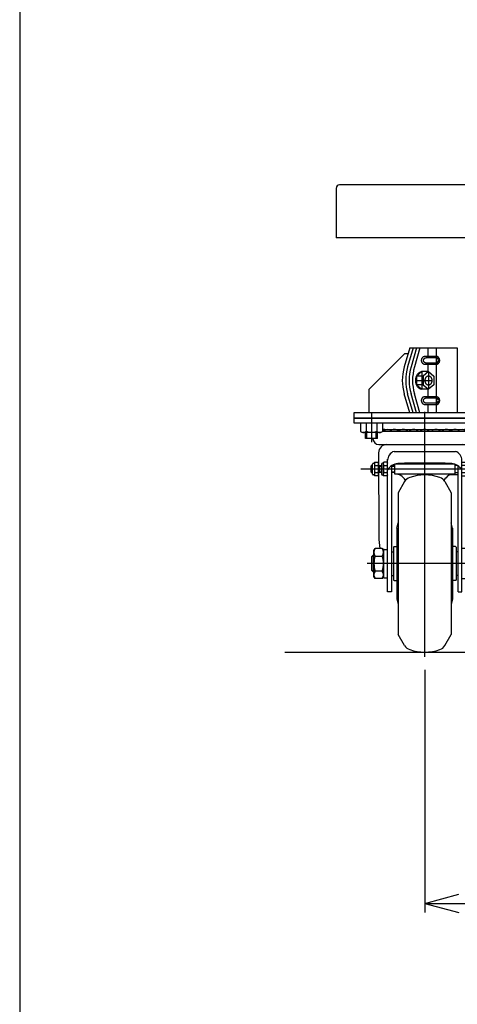
# Model space of a CAD drawing. Extents: x 12 to 354, y 12 to 247.
# Drawn here: x 22 to 47, y 40 to 96 of the extents above; entities that cross this region are included whole.
import ezdxf

# ---------------------------------------------------------------- set-up
doc = ezdxf.new("R2010")
doc.units = 0
doc.linetypes.add('CENTER', pattern=[51, 31.8, -6.4, 6.4, -6.4])
doc.layers.get('0').update_dxf_attribs({"linetype": 'CONTINUOUS'})
doc.styles.add('ED_VECTOR', font='MONOTXT.SHX', dxfattribs={"bigfont": 'BIGFONT.SHX'})
doc.dimstyles.new('EDDIMINFO', dxfattribs={"dimtxt": 3.5, "dimasz": 2, "dimexe": 1, "dimexo": 1, "dimgap": 0.3, "dimtad": 1, "dimdec": 1, "dimtxsty": 'ED_VECTOR', "dimblk1": 'EDTIP_ARROW_S', "dimblk2": 'EDTIP_ARROW_E', "dimsah": 1, "dimcen": 2.5, "dimdle": 5, "dimclrd": 7, "dimclre": 7, "dimclrt": 3, "dimadec": 1, "dimazin": 3, "dimtfac": 1, "dimtmove": 0, "dimatfit": 3})

# ---------------------------------------------------------------- blocks, each defined once
blk = doc.blocks.new('BLKF025')
at = {"color": 8, "linetype": 'CONTINUOUS'}
for p, q in [((45.149894, 74.470747), (45.16524, 74.476868)), ((45.16524, 74.476868), (45.180949, 74.481274)), ((45.180949, 74.481274), (45.196902, 74.483931)), ((45.196902, 74.483931), (45.212977, 74.484819)), ((45.028536, 74.251486), (45.029238, 74.271822)), ((45.029238, 74.231149), (45.028536, 74.251486)), ((45.029238, 74.271822), (45.031339, 74.292004)), ((45.031339, 74.210968), (45.029238, 74.231149)), ((45.031339, 74.292004), (45.034821, 74.311877)), ((45.034821, 74.191095), (45.031339, 74.210968)), ((45.034821, 74.311877), (45.03966, 74.33129)), ((45.03966, 74.171681), (45.034821, 74.191095)), ((45.03966, 74.33129), (45.045817, 74.350097)), ((45.045817, 74.152875), (45.03966, 74.171681)), ((45.045817, 74.350097), (45.053247, 74.368152)), ((45.053247, 74.134819), (45.045817, 74.152875)), ((45.053247, 74.368152), (45.061892, 74.38532)), ((45.061892, 74.117651), (45.053247, 74.134819)), ((45.061892, 74.38532), (45.071687, 74.40147)), ((45.071687, 74.101502), (45.061892, 74.117651)), ((45.071687, 74.40147), (45.082558, 74.416477)), ((45.082558, 74.086494), (45.071687, 74.101502)), ((45.082558, 74.416477), (45.094421, 74.43023)), ((45.094421, 74.072742), (45.082558, 74.086494)), ((45.094421, 74.43023), (45.107186, 74.442621)), ((45.107186, 74.06035), (45.094421, 74.072742)), ((45.107186, 74.442621), (45.120757, 74.453558)), ((45.120757, 74.049413), (45.107186, 74.06035)), ((45.120757, 74.453558), (45.135029, 74.462958)), ((45.135029, 74.040014), (45.120757, 74.049413)), ((45.135029, 74.462958), (45.149894, 74.470747)), ((45.149894, 74.032224), (45.135029, 74.040014)), ((45.16524, 74.026103), (45.149894, 74.032224)), ((45.180949, 74.021697), (45.16524, 74.026103)), ((45.196902, 74.01904), (45.180949, 74.021697)), ((45.212977, 74.018152), (45.196902, 74.01904))]:
    blk.add_line(p, q, dxfattribs=at)
blk = doc.blocks.new('BLKF026')
at = {"color": 8, "linetype": 'CONTINUOUS'}
for p, q in [((45.137357, 74.251538), (45.138039, 74.265165)), ((45.138039, 74.237911), (45.137357, 74.251538)), ((45.138039, 74.265165), (45.140079, 74.278689)), ((45.140079, 74.224388), (45.138039, 74.237911)), ((45.140079, 74.278689), (45.143462, 74.292005)), ((45.143462, 74.211071), (45.140079, 74.224388)), ((45.143462, 74.292005), (45.148163, 74.305014)), ((45.148163, 74.198062), (45.143462, 74.211071)), ((45.148163, 74.305014), (45.154144, 74.317616)), ((45.154144, 74.18546), (45.148163, 74.198062)), ((45.154144, 74.317616), (45.161361, 74.329715)), ((45.161361, 74.173361), (45.154144, 74.18546)), ((45.161361, 74.329715), (45.169759, 74.341219)), ((45.169759, 74.161858), (45.161361, 74.173361)), ((45.169759, 74.341219), (45.179275, 74.35204)), ((45.179275, 74.151036), (45.169759, 74.161858)), ((45.179275, 74.35204), (45.189834, 74.362097)), ((45.189834, 74.14098), (45.179275, 74.151036)), ((45.189834, 74.362097), (45.201358, 74.371312)), ((45.201358, 74.131765), (45.189834, 74.14098)), ((45.201358, 74.371312), (45.213759, 74.379615)), ((45.213759, 74.123461), (45.201358, 74.131765)), ((45.213759, 74.379615), (45.226941, 74.386944)), ((45.226941, 74.116132), (45.213759, 74.123461)), ((45.226941, 74.386944), (45.240805, 74.393242)), ((45.240805, 74.109834), (45.226941, 74.116132)), ((45.240805, 74.393242), (45.255246, 74.398462)), ((45.255246, 74.104614), (45.240805, 74.109834)), ((45.255246, 74.398462), (45.270153, 74.402564)), ((45.270153, 74.100512), (45.255246, 74.104614)), ((45.270153, 74.402564), (45.285413, 74.405516)), ((45.285413, 74.09756), (45.270153, 74.100512)), ((45.285413, 74.405516), (45.300909, 74.407296)), ((45.300909, 74.09578), (45.285413, 74.09756)), ((45.300909, 74.407296), (45.316525, 74.407891)), ((45.316525, 74.095185), (45.300909, 74.09578)), ((45.316525, 74.407891), (45.316539, 74.407891))]:
    blk.add_line(p, q, dxfattribs=at)
blk = doc.blocks.new('BLKF027')
at = {"color": 8, "linetype": 'CONTINUOUS'}
for p, q in [((45.094421, 76.696896), (45.107186, 76.709288)), ((45.107186, 76.709288), (45.120757, 76.720225)), ((45.120757, 76.720225), (45.135029, 76.729624)), ((45.135029, 76.729624), (45.149894, 76.737414)), ((45.149894, 76.737414), (45.16524, 76.743535)), ((45.16524, 76.743535), (45.180949, 76.747941)), ((45.180949, 76.747941), (45.196902, 76.750598)), ((45.196902, 76.750598), (45.212977, 76.751486)), ((45.028536, 76.518152), (45.029238, 76.538489)), ((45.029238, 76.497816), (45.028536, 76.518152)), ((45.029238, 76.538489), (45.031339, 76.55867)), ((45.031339, 76.477635), (45.029238, 76.497816)), ((45.031339, 76.55867), (45.034821, 76.578544)), ((45.034821, 76.457761), (45.031339, 76.477635)), ((45.034821, 76.578544), (45.03966, 76.597957)), ((45.03966, 76.438348), (45.034821, 76.457761)), ((45.03966, 76.597957), (45.045817, 76.616763)), ((45.045817, 76.419542), (45.03966, 76.438348)), ((45.045817, 76.616763), (45.053247, 76.634819)), ((45.053247, 76.401486), (45.045817, 76.419542)), ((45.053247, 76.634819), (45.061892, 76.651987)), ((45.061892, 76.384318), (45.053247, 76.401486)), ((45.061892, 76.651987), (45.071687, 76.668136)), ((45.071687, 76.368169), (45.061892, 76.384318)), ((45.071687, 76.668136), (45.082558, 76.683144)), ((45.082558, 76.353161), (45.071687, 76.368169)), ((45.082558, 76.683144), (45.094421, 76.696896)), ((45.094421, 76.339409), (45.082558, 76.353161)), ((45.107186, 76.327017), (45.094421, 76.339409)), ((45.120757, 76.31608), (45.107186, 76.327017)), ((45.135029, 76.306681), (45.120757, 76.31608)), ((45.149894, 76.298891), (45.135029, 76.306681)), ((45.16524, 76.29277), (45.149894, 76.298891)), ((45.180949, 76.288364), (45.16524, 76.29277)), ((45.196902, 76.285707), (45.180949, 76.288364)), ((45.212977, 76.284819), (45.196902, 76.285707))]:
    blk.add_line(p, q, dxfattribs=at)
blk = doc.blocks.new('BLKF028')
at = {"color": 8, "linetype": 'CONTINUOUS'}
for p, q in [((45.137357, 76.518205), (45.138039, 76.531832)), ((45.138039, 76.504578), (45.137357, 76.518205)), ((45.138039, 76.531832), (45.140079, 76.545355)), ((45.140079, 76.491054), (45.138039, 76.504578)), ((45.140079, 76.545355), (45.143462, 76.558672)), ((45.143462, 76.477738), (45.140079, 76.491054)), ((45.143462, 76.558672), (45.148163, 76.571681)), ((45.148163, 76.464729), (45.143462, 76.477738)), ((45.148163, 76.571681), (45.154144, 76.584283)), ((45.154144, 76.452127), (45.148163, 76.464729)), ((45.154144, 76.584283), (45.161361, 76.596381)), ((45.161361, 76.440028), (45.154144, 76.452127)), ((45.161361, 76.596381), (45.169759, 76.607885)), ((45.169759, 76.428524), (45.161361, 76.440028)), ((45.169759, 76.607885), (45.179275, 76.618707)), ((45.179275, 76.417703), (45.169759, 76.428524)), ((45.179275, 76.618707), (45.189834, 76.628763)), ((45.189834, 76.407646), (45.179275, 76.417703)), ((45.189834, 76.628763), (45.201358, 76.637978)), ((45.201358, 76.398431), (45.189834, 76.407646)), ((45.201358, 76.637978), (45.213759, 76.646282)), ((45.213759, 76.390128), (45.201358, 76.398431)), ((45.213759, 76.646282), (45.226941, 76.653611)), ((45.226941, 76.382799), (45.213759, 76.390128)), ((45.226941, 76.653611), (45.240805, 76.659909)), ((45.240805, 76.376501), (45.226941, 76.382799)), ((45.240805, 76.659909), (45.255246, 76.665129)), ((45.255246, 76.371281), (45.240805, 76.376501)), ((45.255246, 76.665129), (45.270153, 76.66923)), ((45.270153, 76.367179), (45.255246, 76.371281)), ((45.270153, 76.66923), (45.285413, 76.672183)), ((45.285413, 76.364227), (45.270153, 76.367179)), ((45.285413, 76.672183), (45.300909, 76.673963)), ((45.300909, 76.362446), (45.285413, 76.364227)), ((45.300909, 76.673963), (45.316525, 76.674558)), ((45.316525, 76.361852), (45.300909, 76.362446)), ((45.316525, 76.674558), (45.316539, 76.674558))]:
    blk.add_line(p, q, dxfattribs=at)
blk = doc.blocks.new('BLKF029')
at = {"color": 8, "linetype": 'CONTINUOUS'}
for p, q in [((45.285319, 75.573381), (45.297447, 75.589098)), ((45.297447, 75.589098), (45.310498, 75.60326)), ((45.310498, 75.60326), (45.324372, 75.615759)), ((45.324372, 75.615759), (45.338963, 75.626501)), ((45.338963, 75.626501), (45.35416, 75.635404)), ((45.35416, 75.635404), (45.369849, 75.642399)), ((45.369849, 75.642399), (45.385909, 75.647435)), ((45.385909, 75.647435), (45.402218, 75.650471)), ((45.402218, 75.650471), (45.418652, 75.651486)), ((45.418652, 75.651486), (45.435087, 75.650471)), ((45.435087, 75.650471), (45.451396, 75.647435)), ((45.451396, 75.647435), (45.467456, 75.642399)), ((45.467456, 75.642399), (45.483144, 75.635404)), ((45.483144, 75.635404), (45.498342, 75.626501)), ((45.498342, 75.626501), (45.512933, 75.615759)), ((45.512933, 75.615759), (45.526807, 75.60326)), ((45.526807, 75.60326), (45.539858, 75.589098)), ((45.539858, 75.589098), (45.551986, 75.573381)), ((45.230091, 75.384819), (45.230808, 75.408061)), ((45.230808, 75.361578), (45.230091, 75.384819)), ((45.230808, 75.408061), (45.232955, 75.431125)), ((45.232955, 75.338513), (45.230808, 75.361578)), ((45.232955, 75.431125), (45.236516, 75.453838)), ((45.236516, 75.315801), (45.232955, 75.338513)), ((45.236516, 75.453838), (45.241462, 75.476025)), ((45.241462, 75.293614), (45.236516, 75.315801)), ((45.241462, 75.476025), (45.247757, 75.497517)), ((45.247757, 75.272121), (45.241462, 75.293614)), ((45.247757, 75.497517), (45.255353, 75.518152)), ((45.255353, 75.251486), (45.247757, 75.272121)), ((45.255353, 75.518152), (45.264192, 75.537773)), ((45.264192, 75.231865), (45.255353, 75.251486)), ((45.264192, 75.537773), (45.274206, 75.556229)), ((45.274206, 75.213409), (45.264192, 75.231865)), ((45.274206, 75.556229), (45.285319, 75.573381)), ((45.285319, 75.196257), (45.274206, 75.213409)), ((45.297447, 75.180541), (45.285319, 75.196257)), ((45.310498, 75.166379), (45.297447, 75.180541)), ((45.324372, 75.153879), (45.310498, 75.166379)), ((45.338963, 75.143137), (45.324372, 75.153879)), ((45.35416, 75.134234), (45.338963, 75.143137)), ((45.369849, 75.127239), (45.35416, 75.134234)), ((45.385909, 75.122204), (45.369849, 75.127239)), ((45.402218, 75.119167), (45.385909, 75.122204)), ((45.418652, 75.118152), (45.402218, 75.119167)), ((45.435087, 75.119167), (45.418652, 75.118152)), ((45.451396, 75.122204), (45.435087, 75.119167)), ((45.467456, 75.127239), (45.451396, 75.122204)), ((45.483144, 75.134234), (45.467456, 75.127239)), ((45.498342, 75.143137), (45.483144, 75.134234)), ((45.512933, 75.153879), (45.498342, 75.143137)), ((45.526807, 75.166379), (45.512933, 75.153879)), ((45.539858, 75.180541), (45.526807, 75.166379)), ((45.551986, 75.196257), (45.539858, 75.180541)), ((45.551986, 75.573381), (45.563099, 75.556229)), ((45.563099, 75.213409), (45.551986, 75.196257)), ((45.563099, 75.556229), (45.573113, 75.537773)), ((45.573113, 75.231865), (45.563099, 75.213409)), ((45.573113, 75.537773), (45.581952, 75.518152)), ((45.581952, 75.251486), (45.573113, 75.231865)), ((45.581952, 75.518152), (45.589547, 75.497517)), ((45.589547, 75.272121), (45.581952, 75.251486)), ((45.589547, 75.497517), (45.595843, 75.476025)), ((45.595843, 75.293614), (45.589547, 75.272121)), ((45.595843, 75.476025), (45.600789, 75.453838)), ((45.600789, 75.315801), (45.595843, 75.293614)), ((45.600789, 75.453838), (45.60435, 75.431125)), ((45.60435, 75.338513), (45.600789, 75.315801)), ((45.60435, 75.431125), (45.606497, 75.408061)), ((45.606497, 75.361578), (45.60435, 75.338513)), ((45.606497, 75.408061), (45.607214, 75.384819)), ((45.607214, 75.384819), (45.606497, 75.361578))]:
    blk.add_line(p, q, dxfattribs=at)
blk = doc.blocks.new('EDTIP_ARROW_S')
at = {"color": 0, "linetype": 'CONTINUOUS'}
for q in [(-1, 0), (-0.965926, 0.258819), (-0.965926, -0.258819)]:
    blk.add_line((0, 0), q, dxfattribs=at)
blk = doc.blocks.new('EDTIP_ARROW_E')
at = {"color": 0, "linetype": 'CONTINUOUS'}
for q in [(-1, 0), (-0.965926, 0.258819), (-0.965926, -0.258819)]:
    blk.add_line((0, 0), q, dxfattribs=at)
blk = doc.blocks.new('*D35')
at = {"color": 7, "linetype": 'CONTINUOUS'}
for p, q in [((45.207101, 59.051486), (45.207101, 45.3634)), ((75.207101, 59.051486), (75.207101, 45.3634)), ((45.207101, 45.8634), (75.207101, 45.8634))]:
    blk.add_line(p, q, dxfattribs=at)
at = {"color": 7, "linetype": 'CONTINUOUS', "xscale": 2, "yscale": 2, "rotation": 180}
blk.add_blockref('EDTIP_ARROW_S', (45.207101, 45.8634), dxfattribs=at)
at = {"color": 7, "linetype": 'CONTINUOUS', "xscale": 2, "yscale": 2}
blk.add_blockref('EDTIP_ARROW_E', (75.207101, 45.8634), dxfattribs=at)
at = {"color": 3, "linetype": 'CONTINUOUS', "style": 'ED_VECTOR', "width": 0.75}
blk.add_text('450', height=4, dxfattribs=at).set_placement((55.707104, 46.163403))
blk = doc.blocks.new('BLKF051')
at = {"color": 8, "linetype": 'CENTER'}
for p, q in [((45.207101, 59.784436), (45.207101, 73.617637)), ((49.043895, 70.384819), (41.606525, 70.384819)), ((49.243865, 70.18831), (49.254362, 69.586915)), ((49.421003, 69.423157), (52.299673, 69.423157)), ((47.96592, 65.051486), (41.956612, 65.051486))]:
    blk.add_line(p, q, dxfattribs=at)
at = {"color": 8, "linetype": 'CONTINUOUS'}
for p, q in [((41.207101, 73.251486), (49.207101, 73.251486)), ((41.207101, 73.251486), (41.207101, 72.984819)), ((41.207101, 72.984819), (49.207101, 72.984819)), ((49.207101, 73.251486), (49.207101, 72.984819)), ((42.822942, 72.618152), (47.591261, 72.618152)), ((42.822942, 72.516486), (47.591261, 72.516486)), ((42.277579, 72.099482), (42.276662, 72.118152)), ((42.623829, 71.769819), (47.790374, 71.769819)), ((48.136623, 72.099482), (48.13754, 72.118152)), ((42.607101, 71.303152), (42.607771, 66.57314)), ((43.473768, 71.383152), (46.940435, 71.383152)), ((47.807101, 71.303152), (47.806431, 66.57314)), ((42.207101, 70.59278), (42.173768, 70.55668)), ((42.267231, 70.59278), (42.207101, 70.59278)), ((42.207101, 70.19278), (42.207101, 70.59278)), ((42.267231, 70.101486), (42.267231, 70.668152)), ((42.317231, 70.718152), (42.367231, 70.718152)), ((42.367231, 70.718152), (42.397003, 70.769719)), ((42.367231, 70.718152), (42.367231, 70.051486)), ((42.397004, 70.769719), (42.577459, 70.769719)), ((42.577459, 70.769719), (42.607231, 70.718152)), ((42.607231, 70.718152), (42.607231, 70.051486)), ((42.637101, 70.548719), (42.670435, 70.584819)), ((42.670435, 70.584819), (42.770435, 70.584819)), ((42.670435, 70.184819), (42.670435, 70.584819)), ((42.770435, 70.668152), (42.770435, 70.101486)), ((42.870435, 70.718152), (42.820435, 70.718152)), ((42.900207, 70.769719), (42.870435, 70.718152)), ((42.870435, 70.718152), (42.870435, 70.051486)), ((43.080663, 70.769719), (42.900207, 70.769719)), ((43.080663, 70.769719), (43.110435, 70.718152)), ((43.110435, 63.449819), (43.110435, 70.939362)), ((43.507101, 70.584819), (43.357089, 70.584819)), ((43.507101, 70.65484), (43.507101, 70.111486)), ((46.897089, 70.658152), (43.517114, 70.658152)), ((46.907101, 70.65484), (46.907101, 70.111486)), ((47.057113, 70.584819), (46.907101, 70.584819)), ((47.303768, 63.449819), (47.303768, 70.939362)), ((47.303768, 70.769719), (47.521418, 70.769719)), ((47.570435, 70.096144), (47.570435, 70.673494)), ((49.043895, 70.718152), (47.807018, 70.718152)), ((42.173768, 70.55668), (42.173768, 70.22888)), ((42.173768, 70.55668), (42.267231, 70.55668)), ((42.173768, 70.22888), (42.207101, 70.19278)), ((42.173768, 70.22888), (42.267231, 70.22888)), ((42.207101, 70.19278), (42.267231, 70.19278)), ((42.367231, 70.051486), (42.317231, 70.051486)), ((42.397004, 69.999919), (42.367231, 70.051486)), ((42.397004, 70.577269), (42.577459, 70.577269)), ((42.397004, 70.192369), (42.577459, 70.192369)), ((42.607231, 70.051486), (42.577459, 69.999919)), ((42.637101, 70.220919), (42.637101, 70.548719)), ((42.637101, 70.548719), (42.770435, 70.548719)), ((42.670435, 70.184819), (42.637101, 70.220919)), ((42.637101, 70.220919), (42.770435, 70.220919)), ((42.770435, 70.184819), (42.670435, 70.184819)), ((42.900207, 69.999919), (42.870435, 70.051486)), ((42.900207, 70.577269), (43.080663, 70.577269)), ((42.900207, 70.192369), (43.080663, 70.192369)), ((43.110435, 70.051486), (43.080663, 69.999919)), ((43.323768, 70.563309), (43.323768, 63.449819)), ((43.323768, 70.548719), (43.507101, 70.548719)), ((43.323768, 70.220919), (43.507101, 70.220919)), ((43.507101, 70.184819), (43.323768, 70.184819)), ((43.507101, 70.111486), (46.907101, 70.111486)), ((47.090435, 70.051486), (46.625133, 70.051486)), ((46.907101, 70.184819), (47.090435, 70.184819)), ((47.090435, 63.449819), (47.090435, 70.563309)), ((47.521418, 70.577269), (47.303768, 70.577269)), ((47.303768, 70.192369), (47.521418, 70.192369)), ((47.806924, 70.051486), (48.880112, 70.051486)), ((49.584786, 69.75649), (49.577147, 70.194127)), ((42.577459, 69.999919), (42.397004, 69.999919)), ((43.080663, 69.999919), (42.900207, 69.999919)), ((44.066506, 69.673973), (43.707101, 69.051467)), ((46.347697, 69.673973), (46.707101, 69.051467)), ((47.303768, 69.999919), (47.521418, 69.999919)), ((48.913441, 70.018734), (48.923938, 69.417339)), ((50.107101, 69.75649), (49.584786, 69.75649)), ((50.173768, 69.633157), (50.107101, 69.75649)), ((52.123768, 69.633157), (50.173768, 69.633157)), ((43.707101, 69.051467), (43.707101, 61.051504)), ((43.707101, 69.0448), (43.707101, 69.051467)), ((46.707101, 69.051467), (46.707101, 61.051504)), ((46.707101, 69.0448), (46.707101, 69.051467)), ((49.257221, 69.089824), (50.107101, 69.089824)), ((50.107101, 69.089824), (50.173768, 69.213157)), ((50.173768, 69.213157), (52.123768, 69.213157)), ((43.640435, 67.051486), (43.707101, 67.357813)), ((46.773768, 67.051486), (46.707101, 67.357813)), ((43.640435, 67.051486), (43.640435, 63.051486)), ((46.773768, 67.051486), (46.773768, 63.051486)), ((42.343768, 65.784819), (42.409267, 65.898266)), ((42.343768, 64.318152), (42.343768, 65.784819)), ((42.811603, 65.898266), (42.409267, 65.898266)), ((42.811603, 65.898266), (42.877101, 65.784819)), ((42.877101, 65.818152), (42.877101, 64.284819)), ((42.910435, 65.851486), (43.077101, 65.851486)), ((43.323768, 65.718152), (43.440435, 65.718152)), ((43.440435, 65.984819), (43.473768, 66.018152)), ((43.440435, 65.984819), (43.440435, 64.118152)), ((43.473768, 66.018152), (43.640435, 66.018152)), ((46.940435, 66.018152), (46.773768, 66.018152)), ((46.973768, 65.984819), (46.940435, 66.018152)), ((46.973768, 65.984819), (46.973768, 64.118152)), ((47.090435, 65.718152), (46.973768, 65.718152)), ((47.303768, 65.918032), (47.503768, 65.918032)), ((47.503768, 65.918032), (47.603768, 65.718032)), ((47.603768, 65.718032), (47.603768, 64.384699)), ((42.223768, 65.451365), (42.290435, 65.518032)), ((42.223768, 64.651365), (42.223768, 65.451365)), ((42.236422, 65.464019), (42.343768, 65.464019)), ((42.290435, 65.518032), (42.343768, 65.518032)), ((42.290435, 65.518032), (42.290435, 64.584699)), ((42.409267, 65.474876), (42.811603, 65.474876)), ((42.290435, 64.584699), (42.223768, 64.651365)), ((42.343768, 64.638952), (42.236422, 64.638952)), ((42.343768, 64.584699), (42.290435, 64.584699)), ((42.811603, 64.628096), (42.409267, 64.628096)), ((42.409267, 64.204705), (42.343768, 64.318152)), ((42.811603, 64.204705), (42.409267, 64.204705)), ((42.877101, 64.318152), (42.811603, 64.204705)), ((42.910435, 64.251486), (43.077101, 64.251486)), ((43.323768, 64.384819), (43.440435, 64.384819)), ((43.440435, 64.118152), (43.473768, 64.084819)), ((43.473768, 64.084819), (43.640435, 64.084819)), ((46.940435, 64.084819), (46.773768, 64.084819)), ((46.973768, 64.118152), (46.940435, 64.084819)), ((47.090435, 64.384819), (46.973768, 64.384819)), ((47.503768, 64.184699), (47.303768, 64.184699)), ((47.603768, 64.384699), (47.503768, 64.184699)), ((43.323768, 63.449819), (43.110435, 63.449819)), ((47.090435, 63.449819), (47.303768, 63.449819)), ((43.640435, 63.051486), (43.707101, 62.745158)), ((46.773768, 63.051486), (46.707101, 62.745158)), ((43.707101, 61.058171), (43.707101, 61.051504)), ((44.066506, 60.428998), (43.707101, 61.051504)), ((46.347697, 60.428998), (46.707101, 61.051504)), ((46.707101, 61.058171), (46.707101, 61.051504))]:
    blk.add_line(p, q, dxfattribs=at)
for centre, radius, start, end in [((42.891289, 72.300652), 0.3175, 68.996737, 102.431213), ((43.118887, 72.300652), 0.3175, 53.664129, 137.172763), ((43.495135, 72.300652), 0.3175, 42.827237, 137.172763), ((43.993252, 72.300652), 0.3175, 42.827237, 137.172763), ((44.577777, 72.300652), 0.3175, 42.827237, 137.172763), ((45.207101, 72.300652), 0.3175, 42.827237, 137.172763), ((45.836426, 72.300652), 0.3175, 42.827237, 137.172763), ((46.420951, 72.300652), 0.3175, 42.827237, 137.172763), ((46.919067, 72.300652), 0.3175, 42.827237, 137.172763), ((47.295316, 72.300652), 0.3175, 42.827237, 126.335871), ((47.522913, 72.300652), 0.3175, 77.568787, 111.003263), ((42.623829, 72.116486), 0.346667, 182.811374, 270), ((43.073768, 71.303152), 0.466667, 90, 180), ((47.340435, 71.303152), 0.466667, 0, 90), ((47.790374, 72.116486), 0.346667, 270, 357.188626), ((43.643768, 70.877638), 0.533333, 108.587347, 180), ((46.770435, 70.877638), 0.533333, 0, 71.412653), ((42.317231, 70.668152), 0.05, 90, 180), ((42.53762, 70.673494), 0.170388, 145.615753, 214.384247), ((42.436843, 70.673494), 0.170388, 325.615753, 34.384247), ((42.820435, 70.668152), 0.05, 90, 180), ((43.040823, 70.673494), 0.170388, 145.615753, 214.384247), ((42.940046, 70.673494), 0.170388, 325.615753, 34.384247), ((43.748584, 69.941786), 0.752834, 95.161476, 147.958269), ((44.770503, 50.704448), 20.0168, 88.750188, 93.120529), ((45.6437, 50.704448), 20.0168, 86.879471, 91.249812), ((46.665619, 69.941786), 0.752834, 32.041731, 84.838524), ((47.451477, 70.673494), 0.118958, 306.011315, 53.988685), ((49.043895, 70.184819), 0.533333, 1, 90), ((42.317231, 70.101486), 0.05, 180, 270), ((43.004126, 70.384819), 0.636895, 162.412046, 197.587954), ((42.53762, 70.096144), 0.170388, 145.615753, 214.384247), ((41.970337, 70.384819), 0.636895, 342.412046, 17.587954), ((42.436843, 70.096144), 0.170388, 325.615753, 34.384247), ((42.820435, 70.101486), 0.05, 180, 270), ((43.507329, 70.384819), 0.636895, 162.412046, 197.587954), ((43.040823, 70.096144), 0.170388, 145.615753, 214.384247), ((42.47354, 70.384819), 0.636895, 342.412046, 17.587954), ((42.940046, 70.096144), 0.170388, 325.615753, 34.384247), ((43.507101, 69.418933), 0.692553, 28.261103, 90), ((45.207101, 67.384819), 2.666667, 71.449043, 108.550957), ((46.907101, 69.418933), 0.692553, 90, 151.738897), ((47.168129, 70.384819), 0.402305, 331.421119, 28.578881), ((47.451477, 70.096144), 0.118958, 306.011315, 53.988685), ((48.880112, 70.018152), 0.033333, 1, 90), ((44.528386, 69.407307), 0.533333, 108.550957, 150), ((45.885817, 69.407307), 0.533333, 30, 71.449043), ((51.707768, 69.423157), 0.466, 333.215004, 26.784996), ((49.257221, 69.423157), 0.333333, 181, 270), ((47.890829, 66.805019), 5.288144, 182.513168, 189.873246), ((42.523374, 66.805019), 5.288144, 343.886563, 357.486832), ((42.718622, 65.686571), 0.374854, 145.615753, 214.384247), ((42.502247, 65.686571), 0.374854, 325.615753, 34.384247), ((42.910435, 65.818152), 0.033333, 90, 180), ((43.077101, 65.818152), 0.033333, 0, 90), ((43.744936, 65.051486), 1.401168, 162.412046, 197.587954), ((41.475933, 65.051486), 1.401168, 342.412046, 17.587954), ((42.718622, 64.416401), 0.374854, 145.615753, 214.384247), ((42.502247, 64.416401), 0.374854, 325.615753, 34.384247), ((42.910435, 64.284819), 0.033333, 180, 270), ((43.077101, 64.284819), 0.033333, 270, 0), ((44.528386, 60.695665), 0.533333, 210, 251.449043), ((45.207101, 62.718152), 2.666667, 251.449043, 288.550957), ((45.885817, 60.695665), 0.533333, 288.550957, 330)]:
    blk.add_arc(centre, radius, start, end, dxfattribs=at)
at = {"color": 8, "linetype": 'CENTER'}
for centre, radius, start, end in [((49.043895, 70.184819), 0.2, 1, 90), ((49.421003, 69.589824), 0.166667, 181, 270)]:
    blk.add_arc(centre, radius, start, end, dxfattribs=at)

msp = doc.modelspace()

# ---------------------------------------------------------------- linework, layer by layer
at = {"color": 7, "linetype": 'CONTINUOUS'}
msp.add_line((22.35521, 246.554675), (22.35521, 11.590892), dxfattribs=at)
at = {"color": 8, "linetype": 'CONTINUOUS'}
for p, q in [((40.207101, 86.229517), (40.207101, 83.429517)), ((80.007101, 86.429517), (40.407101, 86.429517)), ((80.207101, 83.429517), (40.207101, 83.429517)), ((42.073768, 74.884819), (44.073768, 76.884819)), ((44.356941, 77.218152), (44.046839, 76.147331)), ((44.26041, 76.884819), (44.073768, 76.884819)), ((44.550274, 77.218152), (44.240172, 76.147331)), ((44.356941, 77.218152), (47.027101, 77.218152)), ((44.743608, 77.218152), (44.433505, 76.147331)), ((44.936941, 77.218152), (44.626839, 76.147331)), ((45.212977, 76.751486), (45.824204, 76.751486)), ((45.37962, 77.218152), (45.37962, 76.751486)), ((47.027101, 77.218152), (47.027101, 73.551486)), ((45.824204, 76.284819), (45.212977, 76.284819)), ((45.316525, 76.674558), (45.824204, 76.674506)), ((45.824204, 76.361799), (45.316525, 76.361852)), ((45.37962, 76.284819), (45.37962, 75.884819)), ((44.719754, 75.555829), (44.731558, 75.596128)), ((44.731558, 75.596128), (44.7458, 75.634819)), ((45.051986, 75.884819), (44.745319, 75.631486)), ((44.745319, 75.631486), (44.745319, 75.138152)), ((45.111986, 75.631486), (44.745319, 75.631486)), ((44.7458, 75.634819), (44.762372, 75.671607)), ((44.762372, 75.671607), (44.781148, 75.706213)), ((44.781148, 75.706213), (44.801986, 75.738373)), ((44.801986, 75.738373), (44.824726, 75.767841)), ((44.824726, 75.767841), (44.849196, 75.794395)), ((44.849196, 75.794395), (44.875209, 75.817832)), ((44.875209, 75.817832), (44.902568, 75.837973)), ((44.902568, 75.837973), (44.931063, 75.854665)), ((44.931063, 75.854665), (44.960479, 75.867782)), ((44.960479, 75.867782), (44.990592, 75.877223)), ((44.990592, 75.877223), (45.021172, 75.882916)), ((45.021172, 75.882916), (45.051986, 75.884819)), ((45.418652, 75.884819), (45.051986, 75.884819)), ((45.418652, 75.884819), (45.111986, 75.631486)), ((45.111986, 75.631486), (45.111986, 75.138152)), ((45.418652, 75.884819), (45.725319, 75.631486)), ((45.725319, 75.631486), (45.725319, 75.138152)), ((44.698432, 75.384819), (44.699778, 75.428397)), ((44.699778, 75.341241), (44.698432, 75.384819)), ((44.699778, 75.428397), (44.703804, 75.471643)), ((44.703804, 75.297995), (44.699778, 75.341241)), ((44.703804, 75.471643), (44.710479, 75.514229)), ((44.710479, 75.25541), (44.703804, 75.297995)), ((44.710479, 75.514229), (44.719754, 75.555829)), ((44.719754, 75.213809), (44.710479, 75.25541)), ((44.731558, 75.17351), (44.719754, 75.213809)), ((44.7458, 75.134819), (44.731558, 75.17351)), ((44.745319, 75.138152), (45.051986, 74.884819)), ((45.111986, 75.138152), (44.745319, 75.138152)), ((44.762372, 75.098031), (44.7458, 75.134819)), ((44.781148, 75.063425), (44.762372, 75.098031)), ((44.801986, 75.031266), (44.781148, 75.063425)), ((44.824726, 75.001797), (44.801986, 75.031266)), ((45.111986, 75.138152), (45.418652, 74.884819)), ((45.725319, 75.138152), (45.418652, 74.884819)), ((42.073768, 73.551486), (42.073768, 74.884819)), ((44.356941, 73.551486), (44.046839, 74.622308)), ((44.550274, 73.551486), (44.240172, 74.622308)), ((44.743608, 73.551486), (44.433505, 74.622308)), ((44.936941, 73.551486), (44.626839, 74.622308)), ((44.849196, 74.975243), (44.824726, 75.001797)), ((44.875209, 74.951806), (44.849196, 74.975243)), ((44.902568, 74.931665), (44.875209, 74.951806)), ((44.931063, 74.914973), (44.902568, 74.931665)), ((44.960479, 74.901856), (44.931063, 74.914973)), ((44.990592, 74.892415), (44.960479, 74.901856)), ((45.021172, 74.886722), (44.990592, 74.892415)), ((45.051986, 74.884819), (45.021172, 74.886722)), ((45.418652, 74.884819), (45.051986, 74.884819)), ((45.212977, 74.484819), (45.824204, 74.484819)), ((45.37962, 74.884819), (45.37962, 74.484819)), ((45.824204, 74.018152), (45.212977, 74.018152)), ((45.316525, 74.407891), (45.824204, 74.407839)), ((45.824204, 74.095132), (45.316525, 74.095185)), ((45.37962, 74.018152), (45.37962, 73.551486)), ((41.207101, 73.551486), (41.207101, 73.251486)), ((50.207101, 73.551486), (41.207101, 73.551486)), ((49.540435, 73.251486), (41.207101, 73.251486)), ((50.207101, 73.251486), (41.207101, 73.251486)), ((41.591261, 72.984819), (41.591261, 72.513788)), ((41.591261, 72.984819), (42.822941, 72.984819)), ((41.901935, 72.984819), (41.901935, 72.525433)), ((41.901935, 72.910873), (41.901935, 72.525433)), ((42.512268, 72.984819), (42.512268, 72.525433)), ((42.512268, 72.910873), (42.512268, 72.525433)), ((42.822941, 72.984819), (42.822942, 72.513788)), ((42.707472, 72.451486), (41.706731, 72.451486)), ((41.873768, 72.118152), (41.873768, 72.451486)), ((41.940435, 72.118152), (41.940435, 72.451486)), ((42.473768, 72.118152), (42.473768, 72.451486)), ((42.540435, 72.118152), (42.540435, 72.451486)), ((42.540435, 72.118152), (41.873768, 72.118152)), ((37.315229, 60.051486), (243.903272, 60.051486))]:
    msp.add_line(p, q, dxfattribs=at)
at = {"color": 7, "linetype": 'CENTER'}
for p, q in [((45.873768, 73.551486), (45.873768, 77.218152)), ((45.051986, 75.884819), (45.051986, 74.884819)), ((45.418652, 75.884819), (45.418652, 74.884819)), ((44.713768, 75.384819), (45.611744, 75.384819)), ((42.207101, 73.551486), (42.207101, 71.902272))]:
    msp.add_line(p, q, dxfattribs=at)
at = {"color": 8, "linetype": 'CONTINUOUS'}
for centre, radius, start, end in [((40.407101, 86.229517), 0.2, 90, 180), ((45.824204, 76.518152), 0.233333, 270, 90), ((46.679886, 75.384819), 2.741234, 163.849366, 196.150634), ((46.87322, 75.384819), 2.741234, 163.849366, 196.150634), ((47.066553, 75.384819), 2.741234, 163.849366, 196.150634), ((47.259886, 75.384819), 2.741234, 163.849366, 196.150634), ((45.824204, 76.518152), 0.156353, 270, 90), ((45.824204, 74.251486), 0.233333, 270, 90), ((45.824204, 74.251486), 0.156353, 270, 90), ((41.741554, 72.654184), 0.205667, 223.049946, 321.243134), ((42.207101, 73.118153), 0.666667, 242.757967, 297.242065), ((42.672649, 72.654184), 0.205667, 218.756878, 316.950043)]:
    msp.add_arc(centre, radius, start, end, dxfattribs=at)

# ---------------------------------------------------------------- block references
for name in ['BLKF027', 'BLKF028', 'BLKF029', 'BLKF025', 'BLKF026', 'BLKF051']:
    msp.add_blockref(name, (0, 0))

# ---------------------------------------------------------------- dimensions: what is measured, and where the dimension line sits
dim = msp.add_aligned_dim(p1=(45.207101, 59.118152), p2=(75.207101, 59.118152), distance=-13.254752, dimstyle='EDDIMINFO', override={"dimblk1": 'EDTIP_ARROW_S', "dimblk2": 'EDTIP_ARROW_E', "dimsah": 1})
dim.commit()
dim.dimension.update_dxf_attribs({"geometry": '*D35', "text_midpoint": (60.207104, 46.163403)})

doc.saveas('drawing.dxf')
